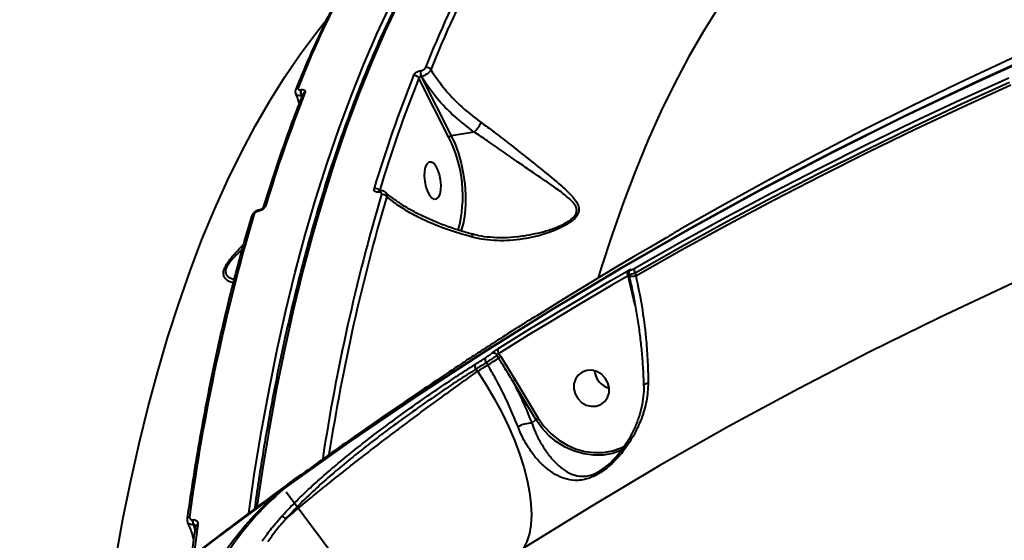
# Model space of a CAD drawing. Units: millimetres. Extents: x -1922 to 12775, y -943 to 14679.
# Drawn here: x 3806 to 4042, y 4901 to 5025 of the extents above; entities that cross this region are included whole.
import ezdxf

# ---------------------------------------------------------------- set-up
doc = ezdxf.new("R2010")
doc.units = ezdxf.units.MM
doc.layers.add('DiKom', color=7, linetype='Continuous')
doc.styles.add('style1', font='arial.ttf', dxfattribs={"width": 0.8})
doc.dimstyles.new('1-50', dxfattribs={"dimtxt": 400, "dimasz": 200, "dimexe": 100, "dimexo": 0, "dimgap": 200, "dimtad": 1, "dimtxsty": 'style1', "dimcen": 200, "dimclrd": 7, "dimclre": 7, "dimclrt": 7, "dimadec": 1, "dimazin": 2, "dimtfac": 1, "dimtmove": 0, "dimatfit": 2, "dimfxl": 0, "dimlwd": 25, "dimlwe": 18, "dimarcsym": 0})

# ---------------------------------------------------------------- blocks, each defined once
blk = doc.blocks.new('*D6')
at = {"layer": 'Defpoints', "color": 0, "linetype": 'Continuous', "transparency": 16777216}
for p in [(4248.95, 8177.87), (69, 2764.24), (3438.51, 2764.24)]:
    blk.add_point(p, dxfattribs=at)
at = {"layer": 'DiKom', "color": 7, "linetype": 'Continuous', "lineweight": 18, "transparency": 16777216}
for p, q in [((4248.95, 8177.87), (-31, 8177.87)), ((3438.51, 2764.24), (-31, 2764.24))]:
    blk.add_line(p, q, dxfattribs=at)
at = {"layer": 'DiKom', "color": 7, "linetype": 'Continuous', "lineweight": 25, "transparency": 16777216}
blk.add_line((69, 7777.87), (69, 3164.24), dxfattribs=at)
at = {"layer": 'DiKom', "color": 7, "linetype": 'Continuous', "transparency": 16777216}
for points in [[(2.33, 7777.87), (135.67, 7777.87), (69, 8177.87)], [(2.33, 3164.24), (135.67, 3164.24), (69, 2764.24)]]:
    blk.add_solid(points, dxfattribs=at)
at = {"layer": 'DiKom', "color": 7, "linetype": 'Continuous', "lineweight": 40, "transparency": 16777216, "insert": (-368.4, 5322), "char_height": 400, "attachment_point": 5, "rotation": 90, "style": 'style1'}
blk.add_mtext('{\\fArial|b1|i0|c204|p34;\\H1.75x;5400}', dxfattribs=at)

msp = doc.modelspace()

# ---------------------------------------------------------------- linework, layer by layer
at = {"layer": 'DiKom', "color": 7, "linetype": 'Continuous', "lineweight": 40}
for p, q in [((3902.123, 5013.142), (3902.172, 5013.15)), ((3908.882, 4997.197), (3901.672, 5011.362)), ((3902.305, 5011.734), (3902.255, 5011.726)), ((3902.255, 5011.726), (3909.45, 4997.592)), ((3873.487, 5008.588), (3873.536, 5008.595)), ((3873.669, 5007.179), (3873.619, 5007.172)), ((3873.76, 5006.999), (3873.669, 5007.179)), ((3914.913, 4998.461), (3909.45, 4997.592)), ((3892.09, 4984.122), (3892.019, 4984.11)), ((3892.33, 4984.413), (3892.258, 4984.402)), ((3892.303, 4984.448), (3892.266, 4984.403)), ((3863.432, 4979.564), (3863.361, 4979.552)), ((3863.672, 4979.855), (3863.6, 4979.844)), ((3926.662, 4973.65), (3926.834, 4973.688)), ((3951.852, 4964.44), (3951.821, 4964.381)), ((3951.852, 4964.442), (3951.911, 4964.2)), ((3951.911, 4964.2), (3951.919, 4964.179)), ((3953.378, 4964.778), (3953.54, 4964.112)), ((3953.385, 4956.98), (3953.185, 4957.8)), ((3920.762, 4944.471), (3920.36, 4945.135)), ((3920.827, 4945.564), (3921.287, 4944.804)), ((3921.287, 4944.804), (3924.681, 4939.271)), ((3915.339, 4941.816), (3915.734, 4941.287)), ((3918.138, 4942.807), (3917.797, 4943.37)), ((3924.681, 4939.271), (3930.233, 4930.101)), ((3929.676, 4929.742), (3924.124, 4938.913)), ((3928.668, 4928.883), (3929.676, 4929.742)), ((3946.578, 4918.715), (3946.857, 4918.925)), ((3874.504, 4917.241), (3870.209, 4913.901)), ((3870.161, 4913.863), (3870.209, 4913.901)), ((3869.568, 4913.355), (3869.513, 4913.311)), ((3870.004, 4912.501), (3895.388, 4878.476)), ((3847.654, 4905.806), (3847.725, 4905.817)), ((3847.916, 4904.65), (3847.845, 4904.638)), ((3847.845, 4904.638), (3848.209, 4903.455)), ((3848.274, 4903.942), (3847.916, 4904.65))]:
    msp.add_line(p, q, dxfattribs=at)
at = {"layer": 'DiKom', "color": 7, "linetype": 'Continuous', "lineweight": 40, "flags": 128}
for points in [[(4273.478, 5087.599), (4254.364, 5083.682), (4235.352, 5079.42), (4216.448, 5074.813), (4197.658, 5069.865), (4178.988, 5064.575), (4160.442, 5058.945), (4142.027, 5052.978), (4123.749, 5046.675), (4105.612, 5040.039), (4087.622, 5033.07), (4069.785, 5025.771), (4052.106, 5018.144), (4034.591, 5010.192), (4017.245, 5001.917), (4000.072, 4993.322), (3983.078, 4984.409), (3966.27, 4975.18), (3949.65, 4965.64), (3933.225, 4955.789), (3917, 4945.633), (3900.978, 4935.173), (3885.167, 4924.412), (3869.568, 4913.355)], [(3870.209, 4913.901), (3885.807, 4924.958), (3901.619, 4935.719), (3917.641, 4946.179), (3933.866, 4956.335), (3950.291, 4966.186), (3966.911, 4975.726), (3983.72, 4984.955), (4000.713, 4993.868), (4017.886, 5002.463), (4035.232, 5010.738), (4052.748, 5018.69), (4070.426, 5026.317), (4088.263, 5033.616), (4106.253, 5040.585), (4124.39, 5047.222), (4142.668, 5053.524), (4161.083, 5059.492), (4179.629, 5065.121), (4198.299, 5070.411), (4217.09, 5075.359), (4235.993, 5079.966), (4255.005, 5084.228), (4274.119, 5088.145)], [(4262.076, 5033.042), (4243.174, 5029.048), (4224.379, 5024.704), (4205.696, 5020.011), (4187.13, 5014.97), (4168.688, 5009.583), (4150.376, 5003.852), (4132.199, 4997.779), (4114.164, 4991.366), (4096.275, 4984.613), (4078.54, 4977.525), (4060.963, 4970.103), (4043.549, 4962.349), (4026.305, 4954.266), (4009.236, 4945.857), (3992.348, 4937.123), (3975.645, 4928.069), (3959.134, 4918.696), (3942.819, 4909.008), (3926.706, 4899.008)], [(3861.045, 4907.372), (3862.471, 4917.085), (3864.116, 4927.082), (3865.912, 4936.878), (3867.857, 4946.465), (3869.95, 4955.836), (3872.189, 4964.983), (3874.572, 4973.897), (3877.097, 4982.572), (3879.763, 4990.999), (3882.565, 4999.173), (3885.504, 5007.085), (3888.575, 5014.73), (3891.776, 5022.101), (3895.106, 5029.192)], [(3896.892, 5029.476), (3893.563, 5022.385), (3890.362, 5015.014), (3887.29, 5007.37), (3884.352, 4999.457), (3881.549, 4991.283), (3878.884, 4982.856), (3876.359, 4974.181), (3873.976, 4965.267), (3871.737, 4956.121), (3869.644, 4946.75), (3867.699, 4937.162), (3865.903, 4927.366), (3864.258, 4917.37), (3862.99, 4908.792)], [(3973.217, 5028.176), (3969.614, 5022.42), (3966.129, 5016.361), (3962.765, 5010.005), (3959.524, 5003.359), (3956.411, 4996.429), (3953.427, 4989.221), (3950.576, 4981.741), (3947.86, 4973.997), (3945.282, 4965.997), (3944.549, 4963.592)], [(3826.811, 4880.631), (3827.741, 4886.978), (3829.295, 4896.558), (3831.001, 4905.937), (3832.857, 4915.107), (3834.861, 4924.059), (3837.011, 4932.786), (3839.307, 4941.278), (3841.745, 4949.529), (3844.323, 4957.529), (3847.039, 4965.273), (3849.89, 4972.753), (3852.873, 4979.961), (3855.987, 4986.891), (3859.228, 4993.537), (3862.592, 4999.893), (3866.077, 5005.952), (3869.68, 5011.708), (3873.397, 5017.158), (3877.225, 5022.294), (3879.324, 5024.921)], [(4053.519, 5020.743), (4042.074, 5015.525), (4030.702, 5010.169), (4019.402, 5004.676), (4008.178, 4999.045), (3997.03, 4993.279), (3985.959, 4987.377), (3974.968, 4981.34), (3964.058, 4975.17)], [(3953.161, 4965.887), (3964.072, 4972.057), (3975.062, 4978.094), (3986.132, 4983.996), (3997.28, 4989.762), (4008.505, 4995.393), (4019.804, 5000.886), (4031.177, 5006.242), (4042.622, 5011.46)], [(4042.765, 5010.313), (4031.33, 5005.1), (4019.966, 4999.748), (4008.676, 4994.259), (3997.461, 4988.633), (3986.322, 4982.871), (3975.261, 4976.974), (3964.279, 4970.943), (3953.378, 4964.778)], [(3953.54, 4964.112), (3964.463, 4970.292), (3975.466, 4976.338), (3986.549, 4982.248), (3997.71, 4988.023), (4008.948, 4993.661), (4020.261, 4999.162), (4031.648, 5004.524), (4043.107, 5009.748)], [(3909.45, 4997.592), (3910.354, 4995.58), (3911.144, 4993.366), (3911.801, 4991.002), (3912.309, 4988.543), (3912.656, 4986.046), (3912.835, 4983.57), (3912.84, 4981.172), (3912.673, 4978.91), (3912.337, 4976.835), (3911.839, 4974.997), (3911.75, 4974.738)], [(3905.743, 4990.367), (3905.183, 4991.001), (3904.608, 4991.301), (3904.065, 4991.241), (3903.597, 4990.827), (3903.243, 4990.092), (3903.031, 4989.096), (3902.978, 4987.919), (3903.088, 4986.657), (3903.354, 4985.412), (3903.753, 4984.285), (3904.252, 4983.367), (3904.812, 4982.732), (3905.387, 4982.433), (3905.93, 4982.493), (3906.398, 4982.907), (3906.752, 4983.641), (3906.964, 4984.638), (3907.017, 4985.814), (3906.906, 4987.077), (3906.641, 4988.322), (3906.242, 4989.449), (3905.743, 4990.367)], [(3960.757, 4973.157), (3956.859, 4970.894), (3952.972, 4968.614), (3949.096, 4966.317), (3945.231, 4964.003), (3941.377, 4961.672), (3937.533, 4959.323), (3933.7, 4956.958), (3929.88, 4954.576)], [(3920.585, 4946.659), (3924.406, 4949.041), (3928.238, 4951.406), (3932.082, 4953.754), (3935.936, 4956.085), (3939.802, 4958.399), (3943.678, 4960.696), (3947.564, 4962.976), (3951.463, 4965.239)], [(3951.68, 4964.129), (3947.785, 4961.868), (3943.901, 4959.59), (3940.028, 4957.295), (3936.166, 4954.982), (3932.315, 4952.653), (3928.474, 4950.307), (3924.645, 4947.944), (3920.827, 4945.564)], [(3951.821, 4964.381), (3951.856, 4964.38), (3951.867, 4964.379)], [(3928.448, 4953.745), (3928.14, 4953.551), (3927.832, 4953.357), (3927.525, 4953.162), (3927.217, 4952.968), (3926.91, 4952.774), (3926.603, 4952.579), (3926.295, 4952.384), (3925.988, 4952.189)], [(3915.091, 4942.907), (3915.398, 4943.101), (3915.706, 4943.296), (3916.013, 4943.491), (3916.32, 4943.685), (3916.628, 4943.879), (3916.935, 4944.074), (3917.243, 4944.268), (3917.551, 4944.462)], [(3917.797, 4943.37), (3917.489, 4943.176), (3917.182, 4942.982), (3916.875, 4942.788), (3916.567, 4942.594), (3916.26, 4942.4), (3915.953, 4942.205), (3915.646, 4942.011), (3915.339, 4941.816)], [(3915.734, 4941.287), (3916.034, 4941.477), (3916.335, 4941.667), (3916.635, 4941.857), (3916.935, 4942.047), (3917.236, 4942.237), (3917.537, 4942.427), (3917.837, 4942.617), (3918.138, 4942.807)], [(3915.734, 4941.287), (3917.795, 4938.071), (3919.72, 4934.785), (3921.492, 4931.459), (3923.095, 4928.123), (3924.514, 4924.808), (3925.737, 4921.544), (3926.751, 4918.36), (3927.549, 4915.286), (3928.122, 4912.35), (3928.466, 4909.579), (3928.577, 4906.997), (3928.455, 4904.628), (3928.099, 4902.495), (3927.514, 4900.616), (3926.706, 4899.008)], [(3946.85, 4938.568), (3946.211, 4939.673), (3945.307, 4940.579), (3944.211, 4941.213), (3943.013, 4941.524), (3941.809, 4941.486), (3940.697, 4941.103), (3939.767, 4940.405), (3939.094, 4939.449), (3938.733, 4938.313), (3938.713, 4937.088), (3939.036, 4935.874), (3939.676, 4934.769), (3940.58, 4933.863), (3941.675, 4933.229), (3942.873, 4932.919), (3944.077, 4932.956), (3945.189, 4933.34), (3946.119, 4934.038), (3946.792, 4934.994), (3947.153, 4936.13), (3947.173, 4937.355), (3946.85, 4938.568)], [(3943.659, 4941.401), (3943.669, 4941.31), (3943.992, 4940.096)], [(3955.396, 4937.83), (3955.411, 4937.912), (3955.494, 4938.054), (3955.648, 4938.19), (3955.868, 4938.316), (3956.147, 4938.429), (3956.478, 4938.525)], [(3930.233, 4930.101), (3931.591, 4928.165), (3933.197, 4926.428), (3935.017, 4924.927), (3937.01, 4923.695), (3939.132, 4922.758), (3941.338, 4922.138), (3943.579, 4921.848), (3945.806, 4921.895), (3947.971, 4922.276), (3950.025, 4922.985), (3950.994, 4923.455)], [(3950.409, 4922.549), (3950.087, 4922.404), (3947.968, 4921.673), (3945.736, 4921.28), (3943.439, 4921.232), (3941.128, 4921.531), (3938.853, 4922.17), (3936.664, 4923.136), (3934.609, 4924.407), (3932.733, 4925.955), (3931.076, 4927.746), (3929.676, 4929.742)], [(3870.161, 4913.863), (3870.049, 4913.753), (3869.967, 4913.643)], [(3870.137, 4913.766), (3870.158, 4913.833), (3870.209, 4913.901)], [(3868.097, 4912.288), (3852.738, 4900.909), (3837.604, 4889.241), (3822.698, 4877.286), (3808.025, 4865.048), (3803.1, 4860.832)], [(3807.706, 4864.776), (3808.666, 4865.594), (3823.339, 4877.832), (3838.245, 4889.787), (3853.38, 4901.455), (3868.738, 4912.834)], [(3848.881, 4904.701), (3848.308, 4900.415), (3847.936, 4897.501)], [(3848.324, 4904.32), (3848.331, 4904.353), (3848.376, 4904.449), (3848.458, 4904.535), (3848.572, 4904.608), (3848.715, 4904.664), (3848.881, 4904.701)]]:
    msp.add_lwpolyline(points, dxfattribs=at)
at = {"layer": 'DiKom', "color": 7, "linetype": 'Continuous', "lineweight": 40}
for centre, radius, start, end in [((4116.43, 4930.59), 228.82, 145.06188, 158.64247), ((4117.22, 4930.191), 228.343, 145.06265, 158.64158), ((4085.998, 4925.716), 228.875, 145.06351, 158.64087), ((3903.995, 5012.603), 1.948, 163.91774, 206.74116), ((3904.044, 5012.611), 1.948, 163.91746, 206.74143), ((3903.499, 5012.678), 1.257, 32.53222, 98.01448), ((4222.241, 4884.819), 346.047, 158.43995, 163.17101), ((4222.965, 4884.423), 345.46, 158.44167, 163.16948), ((3900.586, 5010.748), 1.247, 29.45347, 98.31082), ((4196.338, 4880.697), 346.051, 158.43998, 163.17098), ((3872.911, 5008.39), 0.688, 95.65328, 154.88177), ((3875.362, 5008.048), 1.951, 163.95225, 206.70665), ((3875.413, 5008.056), 1.953, 163.97788, 206.68102), ((3874.565, 5007.179), 0.686, 95.49424, 155.07095), ((3880.737, 4983.175), 31.445, 344.97791, 26.4826), ((3891.22, 4983.711), 1.31, 34.24266, 99.03566), ((3892.378, 4984.058), 0.363, 108.66501, 171.74686), ((3892.455, 4984.068), 0.369, 110.98276, 171.57719), ((4359.184, 4846.783), 486.069, 163.6594, 171.28886), ((4358.226, 4846.884), 483.772, 163.65409, 171.13565), ((3892.951, 4982.215), 1.337, 37.81291, 98.71061), ((3863.724, 4979.499), 0.366, 110.11652, 171.68207), ((3863.792, 4979.512), 0.364, 109.03533, 171.78546), ((3865.155, 4980.23), 0.656, 94.15307, 158.89392), ((4336.268, 4840.016), 493.869, 163.69267, 172.25975), ((3862.301, 4978.055), 0.635, 92.91817, 159.16045), ((3952.522, 4964.87), 1.122, 160.78714, 221.32943), ((3952.656, 4964.836), 0.951, 133.42103, 208.62148), ((3952.785, 4964.776), 0.921, 120.97392, 144.63146), ((3954.234, 4965.521), 1.133, 161.14506, 220.98368), ((3952.821, 4966.391), 2.389, 247.81462, 287.51163), ((3921.62, 4946.314), 1.091, 161.57585, 223.42363), ((3918.593, 4944.123), 1.096, 161.98303, 223.41681), ((3905.675, 4965.36), 25.768, 298.92557, 305.84), ((3919.485, 4944.656), 0.998, 28.6662, 114.77214), ((3923.792, 4940.277), 5.174, 118.95962, 125.84363), ((3916.131, 4942.57), 1.093, 162.04342, 223.57594), ((3926.853, 4935.287), 4.538, 118.59815, 126.96894), ((3948.454, 4941.915), 4.822, 186.12796, 254.71951), ((3948.485, 4941.945), 4.859, 202.36543, 254.45191), ((3932.376, 4926.159), 4.487, 118.52483, 126.99762), ((3928.536, 4922.902), 5.983, 88.74064, 121.72436), ((3870.166, 4912.554), 1, 125.88139, 130.75126), ((3868.598, 4911.59), 0.859, 91.62921, 125.68916), ((3868.696, 4911.488), 1, 94.46026, 125.98572), ((3869.011, 4912.605), 0.357, 140.0806, 191.67633), ((3869.237, 4912.141), 0.854, 95.00477, 125.72588), ((3846.89, 4905.947), 0.584, 89.10212, 159.61016), ((3869.131, 4905.448), 1.031, 36.18835, 112.26892), ((3849.762, 4905.553), 2.123, 173.14315, 205.5011), ((3849.837, 4905.565), 2.127, 173.17387, 205.47039)]:
    msp.add_arc(centre, radius, start, end, dxfattribs=at)
for points, knots in [([(3949.244, 5093.115), (3948.458, 5092.642), (3946.173, 5091.268), (3942.471, 5088.662), (3938.134, 5085.32), (3933.88, 5081.665), (3929.71, 5077.718), (3925.627, 5073.477), (3921.635, 5068.946), (3917.736, 5064.129), (3913.934, 5059.03), (3910.232, 5053.652), (3906.632, 5048), (3903.136, 5042.079), (3899.75, 5035.892), (3896.473, 5029.444), (3893.308, 5022.742), (3890.26, 5015.789), (3887.328, 5008.59), (3884.515, 5001.153), (3881.824, 4993.481), (3879.256, 4985.582), (3876.813, 4977.46), (3874.498, 4969.122), (3872.31, 4960.574), (3870.254, 4951.823), (3868.329, 4942.875), (3866.536, 4933.739), (3864.882, 4924.412), (3863.511, 4915.961), (3862.751, 4910.548), (3862.445, 4908.367)], [0, 0, 0, 0, 0.0185205, 0.0538816, 0.0892642, 0.1246671, 0.1600878, 0.1955242, 0.2309749, 0.2664368, 0.301907, 0.3373848, 0.3728672, 0.4083535, 0.4438417, 0.4793316, 0.5148213, 0.5503105, 0.5857988, 0.6212859, 0.6567713, 0.6922553, 0.7277374, 0.7632173, 0.7986958, 0.834172, 0.8696468, 0.9051199, 0.940591, 0.9760609, 1, 1, 1, 1]), ([(3897.868, 5056.488), (3897.212, 5055.561), (3895.31, 5052.875), (3892.239, 5048.218), (3888.691, 5042.43), (3885.252, 5036.371), (3881.921, 5030.05), (3878.702, 5023.471), (3875.651, 5016.758), (3873.539, 5011.772), (3872.452, 5009.088), (3872.288, 5008.682)], [0, 0, 0, 0, 0.0688545, 0.1996867, 0.3305302, 0.4613828, 0.5922412, 0.7231032, 0.8539644, 0.9779364, 1, 1, 1, 1]), ([(3900.406, 5011.983), (3900.463, 5012.092), (3900.577, 5012.309), (3900.921, 5012.63), (3901.347, 5012.898), (3901.769, 5013.071), (3902.023, 5013.122), (3902.123, 5013.142)], [0, 0, 0, 0, 0.2150143, 0.4299112, 0.644777, 0.8592529, 1, 1, 1, 1]), ([(3902.172, 5013.15), (3902.24, 5013.164), (3902.411, 5013.198), (3902.694, 5013.314), (3902.978, 5013.494), (3903.208, 5013.707), (3903.285, 5013.851), (3903.324, 5013.923)], [0, 0, 0, 0, 0.1421564, 0.3570853, 0.5714391, 0.7856313, 1, 1, 1, 1]), ([(3904.559, 5013.354), (3904.484, 5013.207), (3904.336, 5012.912), (3903.886, 5012.47), (3903.328, 5012.094), (3902.773, 5011.844), (3902.438, 5011.766), (3902.305, 5011.734)], [0, 0, 0, 0, 0.2142392, 0.4283003, 0.6427314, 0.8576844, 1, 1, 1, 1]), ([(3904.559, 5013.354), (3905.66, 5011.724), (3907.893, 5008.418), (3912.049, 5004.205), (3915.181, 5001.829), (3916.536, 5000.802)], [0, 0, 0, 0, 0.3558632, 0.7214896, 1, 1, 1, 1]), ([(3902.255, 5011.726), (3902.222, 5011.72), (3902.137, 5011.703), (3901.995, 5011.648), (3901.851, 5011.564), (3901.733, 5011.464), (3901.692, 5011.396), (3901.672, 5011.362)], [0, 0, 0, 0, 0.1411059, 0.3551668, 0.5698357, 0.7850263, 1, 1, 1, 1]), ([(3914.913, 4998.461), (3913.295, 4999.701), (3910.021, 5002.211), (3905.695, 5006.682), (3903.473, 5009.993), (3902.305, 5011.734)], [0, 0, 0, 0, 0.3165754, 0.6406679, 1, 1, 1, 1]), ([(3873.943, 5007.468), (3873.439, 5006.185), (3871.978, 5002.462), (3869.654, 4996.115), (3867.015, 4988.415), (3865.365, 4983.108), (3864.546, 4980.477)], [0, 0, 0, 0, 0.1499033, 0.4348531, 0.7197963, 1, 1, 1, 1]), ([(3872.306, 5008.675), (3872.275, 5008.612), (3872.173, 5008.397), (3872.149, 5008.024), (3872.255, 5007.76), (3872.297, 5007.655)], [0, 0, 0, 0, 0.2010711, 0.6818363, 1, 1, 1, 1]), ([(3872.227, 5007.643), (3872.442, 5007.151), (3872.787, 5006.359), (3873.003, 5005.566), (3873.085, 5005.265)], [0, 0, 0, 0, 0.6205587, 1, 1, 1, 1]), ([(3873.619, 5007.172), (3873.487, 5007.161), (3873.153, 5007.133), (3872.709, 5007.226), (3872.382, 5007.415), (3872.32, 5007.603), (3872.297, 5007.672)], [0, 0, 0, 0, 0.2041952, 0.5125033, 0.8200277, 1, 1, 1, 1]), ([(3872.843, 5009.075), (3872.825, 5009.006), (3872.787, 5008.868), (3872.866, 5008.704), (3873.036, 5008.597), (3873.258, 5008.561), (3873.422, 5008.58), (3873.487, 5008.588)], [0, 0, 0, 0, 0.2142852, 0.428503, 0.6430022, 0.8577449, 1, 1, 1, 1]), ([(3873.536, 5008.595), (3873.633, 5008.607), (3873.878, 5008.635), (3874.209, 5008.581), (3874.464, 5008.422), (3874.582, 5008.175), (3874.527, 5007.966), (3874.499, 5007.862)], [0, 0, 0, 0, 0.1408537, 0.355256, 0.5700728, 0.7849805, 1, 1, 1, 1]), ([(3916.536, 5000.802), (3917.575, 5000.04), (3919.805, 4998.404), (3923.258, 4995.701), (3927.196, 4992.579), (3931.406, 4989.21), (3935.22, 4986.098), (3937.774, 4983.78), (3939.18, 4982.127), (3939.89, 4980.866), (3939.983, 4979.879), (3939.777, 4979.012), (3939.235, 4978.041), (3937.65, 4976.693), (3935.312, 4975.419), (3931.589, 4973.951), (3926.553, 4972.729), (3921.418, 4972.392), (3917.35, 4972.706), (3915.413, 4973.137), (3914.44, 4973.354)], [0, 0, 0, 0, 0.0590563, 0.1267718, 0.1965328, 0.2899985, 0.3861956, 0.4527717, 0.4864323, 0.5209077, 0.5489149, 0.5542508, 0.5800466, 0.615212, 0.6617338, 0.709493, 0.8061395, 0.9056027, 0.9525568, 1, 1, 1, 1]), ([(3916.536, 5000.802), (3916.526, 5000.776), (3916.488, 5000.674), (3916.367, 5000.401), (3916.116, 4999.944), (3915.736, 4999.382), (3915.315, 4998.852), (3915.05, 4998.593), (3914.918, 4998.463)], [0, 0, 0, 0, 0.0381167, 0.1491647, 0.3618879, 0.5745648, 0.7872393, 1, 1, 1, 1]), ([(3914.918, 4998.463), (3914.917, 4998.463), (3914.916, 4998.462), (3914.913, 4998.461), (3914.913, 4998.461)], [0, 0, 0, 0, 0.6085628, 1, 1, 1, 1]), ([(3926.834, 4973.688), (3928.587, 4974.01), (3931.306, 4974.509), (3934.822, 4975.759), (3937.148, 4976.9), (3938.757, 4978.122), (3939.284, 4979.007), (3939.452, 4979.78), (3939.291, 4980.664), (3938.501, 4981.77), (3936.945, 4983.206), (3934.225, 4985.23), (3930.218, 4987.983), (3925.837, 4990.95), (3921.767, 4993.795), (3918.23, 4996.197), (3915.987, 4997.828), (3914.918, 4998.463), (3914.918, 4998.463)], [0, 0, 0, 0, 0.10771773, 0.16696934, 0.22592384, 0.26800316, 0.29791007, 0.30408775, 0.3369372, 0.37872275, 0.42081124, 0.50527623, 0.62718447, 0.74900622, 0.83716938, 0.92519609, 0.99995551, 1, 1, 1, 1]), ([(3908.882, 4997.197), (3908.888, 4997.209), (3908.898, 4997.233), (3908.934, 4997.295), (3909.009, 4997.382), (3909.141, 4997.48), (3909.296, 4997.558), (3909.399, 4997.581), (3909.45, 4997.592)], [0, 0, 0, 0, 0.0702245, 0.1414185, 0.3559433, 0.5706733, 0.7850645, 1, 1, 1, 1]), ([(3892.019, 4984.11), (3891.942, 4984.101), (3891.716, 4984.075), (3891.377, 4984.13), (3891.09, 4984.322), (3890.944, 4984.625), (3890.991, 4984.878), (3891.014, 4985.005)], [0, 0, 0, 0, 0.1082111, 0.3203522, 0.542977, 0.7715536, 1, 1, 1, 1]), ([(3892.749, 4983.537), (3892.764, 4983.62), (3892.794, 4983.787), (3892.699, 4983.985), (3892.511, 4984.109), (3892.29, 4984.145), (3892.142, 4984.128), (3892.09, 4984.122)], [0, 0, 0, 0, 0.2288189, 0.457852, 0.678574, 0.8883697, 1, 1, 1, 1]), ([(3892.261, 4984.404), (3892.242, 4984.401), (3892.178, 4984.39), (3892.131, 4984.396), (3892.133, 4984.396), (3892.134, 4984.395)], [0, 0, 0, 0, 0.21657661, 0.70571226, 1, 1, 1, 1]), ([(3893.676, 4984.056), (3893.634, 4984.101), (3893.478, 4984.272), (3893.074, 4984.402), (3892.654, 4984.475), (3892.401, 4984.406), (3892.328, 4984.386)], [0, 0, 0, 0, 0.1262147, 0.4793657, 0.8511393, 1, 1, 1, 1]), ([(3893.691, 4984.049), (3893.721, 4984.031), (3893.891, 4983.927), (3894.036, 4983.576), (3894.017, 4983.215), (3894.008, 4983.035)], [0, 0, 0, 0, 0.0961101, 0.5509685, 1, 1, 1, 1]), ([(3914.187, 4974.135), (3913.625, 4974.285), (3911.946, 4974.732), (3909.284, 4975.609), (3906.217, 4976.751), (3903.324, 4978.006), (3900.631, 4979.352), (3898.154, 4980.775), (3895.944, 4982.264), (3894.465, 4983.371), (3893.806, 4983.984), (3893.71, 4984.073)], [0, 0, 0, 0, 0.0649867, 0.1942088, 0.3243178, 0.4551133, 0.5861399, 0.7167089, 0.8473139, 0.9778043, 1, 1, 1, 1]), ([(3914.44, 4973.354), (3912.437, 4973.93), (3908.38, 4975.096), (3903.634, 4977.065), (3899.776, 4979.028), (3896.682, 4980.904), (3894.903, 4982.322), (3894.008, 4983.035)], [0, 0, 0, 0, 0.239884, 0.4858784, 0.6394226, 0.8185518, 1, 1, 1, 1]), ([(3863.6, 4979.833), (3863.553, 4979.828), (3863.275, 4979.802), (3862.758, 4979.574), (3862.159, 4979.105), (3861.795, 4978.639), (3861.739, 4978.333), (3861.729, 4978.276)], [0, 0, 0, 0, 0.0556571, 0.3319978, 0.6190361, 0.9298048, 1, 1, 1, 1]), ([(3863.361, 4979.552), (3863.263, 4979.529), (3863.067, 4979.484), (3862.775, 4979.327), (3862.527, 4979.122), (3862.349, 4978.9), (3862.293, 4978.754), (3862.268, 4978.689)], [0, 0, 0, 0, 0.2039308, 0.4081004, 0.6134882, 0.8266291, 1, 1, 1, 1]), ([(3865.107, 4980.884), (3865.068, 4980.785), (3864.981, 4980.562), (3864.705, 4980.219), (3864.322, 4979.907), (3863.879, 4979.667), (3863.581, 4979.598), (3863.432, 4979.564)], [0, 0, 0, 0, 0.1741642, 0.3895838, 0.5958857, 0.797864, 1, 1, 1, 1]), ([(3864.543, 4980.467), (3864.543, 4980.466), (3864.542, 4980.463), (3864.498, 4980.373), (3864.386, 4980.237), (3864.217, 4980.09), (3864.018, 4979.969), (3863.838, 4979.894), (3863.717, 4979.861), (3863.679, 4979.857), (3863.674, 4979.856)], [0, 0, 0, 0, 0.0831157, 0.2442781, 0.4017192, 0.5679406, 0.7274634, 0.8618152, 0.9792052, 1, 1, 1, 1]), ([(3861.707, 4978.281), (3861.284, 4976.848), (3860.058, 4972.69), (3858.123, 4965.643), (3855.949, 4957.075), (3853.907, 4948.302), (3851.996, 4939.333), (3850.217, 4930.176), (3848.576, 4920.834), (3847.298, 4912.804), (3846.589, 4907.866), (3846.342, 4906.148)], [0, 0, 0, 0, 0.0652868, 0.1893838, 0.3134769, 0.4375632, 0.5616437, 0.6857191, 0.8097867, 0.9338498, 1, 1, 1, 1]), ([(3964.058, 4975.17), (3963.906, 4975.082), (3963.6, 4974.905), (3963.12, 4974.617), (3962.691, 4974.352), (3962.5, 4974.227), (3962.407, 4974.166)], [0, 0, 0, 0, 0.2566296, 0.5136762, 0.7612388, 1, 1, 1, 1]), ([(3914.175, 4974.09), (3914.205, 4974.087), (3914.305, 4974.077), (3914.39, 4973.86), (3914.436, 4973.585), (3914.439, 4973.413), (3914.44, 4973.354)], [0, 0, 0, 0, 0.1751052, 0.5836309, 0.8566817, 1, 1, 1, 1]), ([(3926.668, 4973.638), (3926.192, 4973.558), (3924.617, 4973.294), (3921.938, 4973.154), (3918.84, 4973.262), (3916.252, 4973.586), (3914.78, 4973.989), (3914.193, 4974.15)], [0, 0, 0, 0, 0.1141359, 0.3776662, 0.6351773, 0.8544378, 1, 1, 1, 1]), ([(3961.412, 4973.543), (3961.348, 4973.505), (3961.124, 4973.37), (3960.909, 4973.245), (3960.757, 4973.157)], [0, 0, 0, 0, 0.28787859, 1, 1, 1, 1]), ([(3962.407, 4974.166), (3962.32, 4974.109), (3962.146, 4973.994), (3961.784, 4973.769), (3961.529, 4973.614), (3961.412, 4973.543)], [0, 0, 0, 0, 0.35090162, 0.70150108, 1, 1, 1, 1]), ([(3857.353, 4962.491), (3857.173, 4962.505), (3856.558, 4962.556), (3855.796, 4963.082), (3855.19, 4963.811), (3854.929, 4964.623), (3855.129, 4965.787), (3856.081, 4967.434), (3857.72, 4969.404), (3859.086, 4970.881), (3859.81, 4971.664)], [0, 0, 0, 0, 0.0777623, 0.2658524, 0.3610668, 0.4588704, 0.5688389, 0.6714354, 0.8258914, 1, 1, 1, 1]), ([(3859.484, 4970.479), (3859.016, 4970.019), (3857.918, 4968.943), (3856.509, 4967.415), (3855.622, 4965.999), (3855.479, 4965.27), (3855.532, 4964.68), (3855.779, 4964.18), (3856.473, 4963.592), (3857.126, 4963.386), (3857.546, 4963.254)], [0, 0, 0, 0, 0.136542, 0.320038, 0.437224, 0.5357089, 0.562718, 0.6770171, 0.7921172, 1, 1, 1, 1]), ([(3951.463, 4965.239), (3951.521, 4965.272), (3951.724, 4965.389), (3951.886, 4965.47), (3952.002, 4965.528)], [0, 0, 0, 0, 0.2876486, 1, 1, 1, 1]), ([(3952.04, 4965.304), (3952.022, 4965.285), (3951.956, 4965.21), (3951.86, 4964.987), (3951.803, 4964.707), (3951.847, 4964.524), (3951.866, 4964.447)], [0, 0, 0, 0, 0.1107734, 0.422258, 0.7553691, 1, 1, 1, 1]), ([(3952.002, 4965.528), (3952.073, 4965.559), (3952.227, 4965.628), (3952.351, 4965.651), (3952.324, 4965.594), (3952.311, 4965.566)], [0, 0, 0, 0, 0.2986018, 0.649067, 1, 1, 1, 1]), ([(3952.311, 4965.566), (3952.298, 4965.537), (3952.271, 4965.48), (3952.407, 4965.507), (3952.661, 4965.615), (3952.939, 4965.761), (3953.118, 4965.863), (3953.161, 4965.887)], [0, 0, 0, 0, 0.2249762, 0.4496545, 0.6804232, 0.9238562, 1, 1, 1, 1]), ([(3951.821, 4964.381), (3951.791, 4964.325), (3951.748, 4964.247), (3951.695, 4964.156), (3951.68, 4964.129)], [0, 0, 0, 0, 0.7053653, 1, 1, 1, 1]), ([(3953.185, 4957.8), (3953.116, 4958.083), (3952.606, 4960.192), (3952.109, 4962.302), (3951.68, 4964.129)], [0, 0, 0, 0, 0.1343804, 1, 1, 1, 1]), ([(3953.378, 4964.778), (3953.304, 4964.749), (3952.992, 4964.626), (3952.506, 4964.463), (3952.073, 4964.37), (3951.858, 4964.368), (3951.875, 4964.433), (3951.88, 4964.45)], [0, 0, 0, 0, 0.0884014, 0.3717807, 0.6430118, 0.9100125, 1, 1, 1, 1]), ([(3951.872, 4964.168), (3952, 4963.651), (3952.428, 4961.926), (3953.052, 4958.903), (3953.741, 4955.127), (3954.315, 4951.312), (3954.774, 4947.505), (3955.106, 4943.752), (3955.307, 4940.52), (3955.343, 4938.588), (3955.356, 4937.846)], [0, 0, 0, 0, 0.0605906, 0.2021074, 0.3446089, 0.4875627, 0.6302337, 0.7720242, 0.9124504, 1, 1, 1, 1]), ([(3953.54, 4964.112), (3954.036, 4961.71), (3955.04, 4956.838), (3955.885, 4950.124), (3956.381, 4943.96), (3956.444, 4940.433), (3956.478, 4938.525)], [0, 0, 0, 0, 0.2848609, 0.5777507, 0.7715653, 1, 1, 1, 1]), ([(3929.162, 4954.163), (3929.184, 4954.181), (3929.226, 4954.216), (3929.108, 4954.152), (3928.867, 4954.007), (3928.616, 4953.851), (3928.468, 4953.757), (3928.448, 4953.745)], [0, 0, 0, 0, 0.2407634, 0.4813289, 0.7221365, 0.9628684, 1, 1, 1, 1]), ([(3929.449, 4954.312), (3929.445, 4954.312), (3929.404, 4954.303), (3929.346, 4954.276), (3929.282, 4954.248), (3929.218, 4954.215), (3929.1, 4954.148), (3928.866, 4954.007), (3928.577, 4953.826), (3928.451, 4953.747)], [0, 0, 0, 0, 0.0072687, 0.0746782, 0.1244159, 0.1894807, 0.340265, 0.7127402, 1, 1, 1, 1]), ([(3929.88, 4954.576), (3929.86, 4954.564), (3929.711, 4954.471), (3929.46, 4954.316), (3929.218, 4954.172), (3929.098, 4954.109), (3929.141, 4954.145), (3929.162, 4954.163)], [0, 0, 0, 0, 0.0372222, 0.2778474, 0.518489, 0.759209, 1, 1, 1, 1]), ([(3929.829, 4954.546), (3929.754, 4954.499), (3929.556, 4954.375), (3929.37, 4954.264), (3929.255, 4954.198), (3929.25, 4954.195), (3929.249, 4954.194)], [0, 0, 0, 0, 0.2407914, 0.6330302, 0.8752328, 1, 1, 1, 1]), ([(3925.988, 4952.189), (3924.332, 4951.137), (3921.02, 4949.032), (3916.76, 4946.291), (3913.706, 4944.31), (3912.283, 4943.366), (3911.877, 4943.096)], [0, 0, 0, 0, 0.3117887, 0.6235576, 0.8924456, 1, 1, 1, 1]), ([(3919.066, 4945.563), (3919.078, 4945.573), (3919.163, 4945.648), (3919.375, 4945.822), (3919.753, 4946.102), (3920.179, 4946.398), (3920.449, 4946.572), (3920.585, 4946.659)], [0, 0, 0, 0, 0.0372999, 0.2782177, 0.519076, 0.7595668, 1, 1, 1, 1]), ([(3917.551, 4944.462), (3917.686, 4944.549), (3917.956, 4944.724), (3918.381, 4945.021), (3918.757, 4945.303), (3918.971, 4945.477), (3919.055, 4945.553), (3919.066, 4945.563)], [0, 0, 0, 0, 0.2403239, 0.4809901, 0.7218301, 0.9629208, 1, 1, 1, 1]), ([(3920.36, 4945.135), (3920.341, 4945.119), (3920.197, 4944.998), (3919.836, 4944.721), (3919.198, 4944.268), (3918.481, 4943.791), (3918.025, 4943.51), (3917.797, 4943.37)], [0, 0, 0, 0, 0.0370662, 0.2779579, 0.5187585, 0.7593232, 1, 1, 1, 1]), ([(3920.827, 4945.564), (3920.785, 4945.53), (3920.7, 4945.463), (3920.569, 4945.348), (3920.454, 4945.238), (3920.388, 4945.169), (3920.364, 4945.139), (3920.36, 4945.135)], [0, 0, 0, 0, 0.24038238, 0.48101749, 0.72208613, 0.96288041, 1, 1, 1, 1]), ([(3924.124, 4938.913), (3923.954, 4939.199), (3923.103, 4940.629), (3921.971, 4942.476), (3921.022, 4944.042), (3920.762, 4944.471)], [0, 0, 0, 0, 0.15367039, 0.7683052, 1, 1, 1, 1]), ([(3868.74, 4906.403), (3869.789, 4907.534), (3871.886, 4909.798), (3875.554, 4913.3), (3879.43, 4916.765), (3883.44, 4920.151), (3887.698, 4923.579), (3892.156, 4927.015), (3896.743, 4930.42), (3901.396, 4933.754), (3906.047, 4936.971), (3910.651, 4940.059), (3913.612, 4941.958), (3915.091, 4942.907)], [0, 0, 0, 0, 0.1009699, 0.2019367, 0.2903343, 0.3790184, 0.4674243, 0.5561138, 0.6450887, 0.7337801, 0.822425, 0.911351, 1, 1, 1, 1]), ([(3915.339, 4941.816), (3913.89, 4940.889), (3910.986, 4939.032), (3906.474, 4936.011), (3901.917, 4932.863), (3897.359, 4929.6), (3892.866, 4926.266), (3888.502, 4922.902), (3884.335, 4919.542), (3880.411, 4916.224), (3876.619, 4912.827), (3873.035, 4909.391), (3870.987, 4907.168), (3869.963, 4906.057)], [0, 0, 0, 0, 0.0886939, 0.1776663, 0.266358, 0.3550684, 0.4440546, 0.5327619, 0.6211377, 0.7097993, 0.7981756, 0.8990878, 1, 1, 1, 1]), ([(3911.889, 4943.077), (3907.89, 4940.424), (3898.777, 4934.378), (3886.323, 4925.749), (3877.929, 4919.696), (3874.511, 4917.232)], [0, 0, 0, 0, 0.3167753, 0.721815, 1, 1, 1, 1]), ([(3925.39, 4927.991), (3924.579, 4929.981), (3922.935, 4934.019), (3920.372, 4939.004), (3918.677, 4941.888), (3918.138, 4942.807)], [0, 0, 0, 0, 0.3984799, 0.8085197, 1, 1, 1, 1]), ([(3869.963, 4906.057), (3871.128, 4907.054), (3873.459, 4909.047), (3877.348, 4912.251), (3881.333, 4915.465), (3885.34, 4918.639), (3889.537, 4921.909), (3893.88, 4925.24), (3898.309, 4928.589), (3902.768, 4931.913), (3907.196, 4935.165), (3911.557, 4938.323), (3914.343, 4940.3), (3915.734, 4941.287)], [0, 0, 0, 0, 0.1033749, 0.2067478, 0.2946074, 0.3827323, 0.4705922, 0.5587483, 0.6471792, 0.7353376, 0.8234643, 0.9118684, 1, 1, 1, 1]), ([(3924.124, 4938.913), (3924.958, 4937.26), (3926.64, 4933.925), (3927.988, 4930.574), (3928.668, 4928.883)], [0, 0, 0, 0, 0.4956427, 1, 1, 1, 1]), ([(3956.478, 4938.525), (3956.392, 4937.069), (3956.221, 4934.157), (3954.941, 4929.893), (3953.046, 4925.816), (3950.623, 4922.196), (3948.243, 4919.575), (3946.275, 4917.905), (3944.355, 4916.581), (3942.366, 4915.674), (3940.475, 4915.254), (3938.592, 4915.168), (3936.508, 4915.55), (3934.215, 4916.585), (3931.972, 4918.174), (3929.886, 4920.259), (3928.014, 4922.745), (3926.507, 4925.304), (3925.727, 4927.18), (3925.39, 4927.991)], [0, 0, 0, 0, 0.0759085, 0.1519069, 0.2286371, 0.3051876, 0.3688633, 0.4016178, 0.4343318, 0.4904575, 0.528239, 0.5660863, 0.6308798, 0.6957724, 0.764524, 0.8332306, 0.8936828, 0.9540624, 1, 1, 1, 1]), ([(3955.409, 4937.83), (3955.411, 4937.804), (3955.476, 4936.966), (3955.327, 4935.261), (3954.94, 4932.719), (3954.21, 4930.124), (3953.187, 4927.52), (3951.974, 4925.159), (3950.688, 4923.134), (3949.447, 4921.494), (3948.248, 4920.172), (3947.295, 4919.229), (3946.757, 4918.816), (3946.591, 4918.69)], [0, 0, 0, 0, 0.0036291, 0.1206165, 0.2424123, 0.3687326, 0.4986677, 0.6314872, 0.7339188, 0.8240449, 0.9053596, 0.9709447, 1, 1, 1, 1]), ([(3928.668, 4928.883), (3928.962, 4928.12), (3929.642, 4926.354), (3930.929, 4923.913), (3932.499, 4921.521), (3934.248, 4919.456), (3936.088, 4917.843), (3937.993, 4916.725), (3939.702, 4916.222), (3941.296, 4916.179), (3942.877, 4916.465), (3944.727, 4917.222), (3946.035, 4918.277), (3946.578, 4918.715)], [0, 0, 0, 0, 0.077095, 0.1781856, 0.2819352, 0.3974887, 0.5154093, 0.6223432, 0.7314571, 0.7911652, 0.8523035, 0.9386758, 1, 1, 1, 1]), ([(3872.926, 4916.092), (3870.608, 4914.408), (3863.329, 4909.118), (3851.247, 4900.01), (3836.74, 4888.7), (3824.908, 4879.203), (3817.986, 4873.39), (3815.76, 4871.519)], [0, 0, 0, 0, 0.1185506, 0.3722774, 0.6259823, 0.8796664, 1, 1, 1, 1]), ([(3868.738, 4912.834), (3870.199, 4914.087), (3871.808, 4915.466), (3873.613, 4916.575), (3873.779, 4916.677)], [0, 0, 0, 0, 0.9079138, 1, 1, 1, 1]), ([(4127.985, 4309.314), (4124.882, 4311.903), (4116.522, 4318.876), (4102.897, 4330.902), (4087.172, 4345.536), (4071.392, 4361.036), (4055.615, 4377.369), (4039.895, 4394.503), (4024.577, 4412.058), (4009.707, 4429.964), (3995.315, 4448.147), (3981.167, 4466.9), (3967.326, 4486.184), (3953.845, 4505.941), (3941.023, 4525.739), (3928.889, 4545.507), (3917.454, 4565.178), (3906.533, 4585.074), (3896.186, 4605.133), (3886.466, 4625.287), (3877.585, 4645.095), (3869.554, 4664.495), (3862.366, 4683.438), (3855.902, 4702.232), (3850.219, 4720.805), (3845.354, 4739.084), (3841.415, 4756.669), (3838.393, 4773.514), (3836.262, 4789.593), (3834.985, 4805.167), (3834.604, 4820.159), (3835.143, 4834.503), (3836.53, 4847.314), (3838.605, 4858.697), (3841.217, 4868.775), (3844.487, 4878.205), (3848.416, 4886.95), (3852.96, 4894.922), (3858.093, 4902.083), (3863.152, 4907.826), (3866.666, 4910.997), (3868.097, 4912.288)], [0, 0, 0, 0, 0.015652, 0.0421679, 0.0687043, 0.0952202, 0.1225061, 0.1498144, 0.1771008, 0.2036166, 0.2301529, 0.2566687, 0.2839546, 0.3112631, 0.338549, 0.3650649, 0.3916013, 0.4181172, 0.4454032, 0.4727114, 0.4999975, 0.5265135, 0.5530496, 0.5795656, 0.6068516, 0.6341599, 0.661446, 0.6879619, 0.714498, 0.7410139, 0.7683, 0.7956082, 0.8228943, 0.8459725, 0.8690776, 0.8921826, 0.9155066, 0.9388308, 0.9615639, 0.9843487, 1, 1, 1, 1]), ([(3869.568, 4913.355), (3868.139, 4912.061), (3864.29, 4908.576), (3858.81, 4902.354), (3855.256, 4896.833), (3853.566, 4894.207)], [0, 0, 0, 0, 0.2363394, 0.6367325, 1, 1, 1, 1]), ([(3846.899, 4906.531), (3846.895, 4906.432), (3846.887, 4906.232), (3847.012, 4905.991), (3847.221, 4905.835), (3847.452, 4905.784), (3847.602, 4905.801), (3847.654, 4905.806)], [0, 0, 0, 0, 0.2287852, 0.4577382, 0.6783652, 0.8881782, 1, 1, 1, 1]), ([(3864.303, 4900.743), (3864.904, 4901.619), (3866.115, 4903.382), (3867.861, 4905.391), (3868.74, 4906.403)], [0, 0, 0, 0, 0.4964775, 1, 1, 1, 1]), ([(3846.36, 4906.147), (3846.347, 4906.083), (3846.292, 4905.81), (3846.323, 4905.483), (3846.446, 4905.278), (3846.461, 4905.253)], [0, 0, 0, 0, 0.2143274, 0.9056758, 1, 1, 1, 1]), ([(3846.417, 4905.249), (3846.592, 4904.84), (3847.163, 4903.51), (3847.637, 4902.053), (3847.847, 4901.02), (3847.87, 4900.905)], [0, 0, 0, 0, 0.2830392, 0.9202962, 1, 1, 1, 1]), ([(3847.845, 4904.638), (3847.74, 4904.63), (3847.438, 4904.605), (3846.988, 4904.699), (3846.605, 4904.929), (3846.508, 4905.172), (3846.468, 4905.272)], [0, 0, 0, 0, 0.1610588, 0.4639422, 0.7799327, 1, 1, 1, 1]), ([(3848.324, 4904.32), (3848.09, 4902.614), (3847.754, 4900.169), (3847.458, 4897.679), (3847.369, 4896.926)], [0, 0, 0, 0, 0.6977375, 1, 1, 1, 1]), ([(3847.725, 4905.817), (3847.802, 4905.826), (3848.03, 4905.85), (3848.383, 4905.772), (3848.705, 4905.531), (3848.897, 4905.16), (3848.886, 4904.854), (3848.881, 4904.701)], [0, 0, 0, 0, 0.1082552, 0.3204619, 0.5430534, 0.7715732, 1, 1, 1, 1]), ([(3848.324, 4904.371), (3848.31, 4904.404), (3848.269, 4904.496), (3848.165, 4904.594), (3848.06, 4904.641), (3847.982, 4904.655), (3847.943, 4904.652), (3847.916, 4904.65)], [0, 0, 0, 0, 0.1911479, 0.5428049, 0.7768871, 0.8497912, 1, 1, 1, 1]), ([(3848.327, 4904.374), (3848.329, 4904.377), (3848.331, 4904.381), (3848.323, 4904.332), (3848.32, 4904.314)], [0, 0, 0, 0, 0.6478862, 1, 1, 1, 1]), ([(3869.963, 4906.057), (3869.114, 4905.081), (3867.404, 4903.114), (3866.217, 4901.388), (3865.62, 4900.519)], [0, 0, 0, 0, 0.4964857, 1, 1, 1, 1])]:
    msp.add_open_spline(points, degree=3, knots=knots, dxfattribs=at)

# ---------------------------------------------------------------- dimensions: what is measured, and where the dimension line sits
dim = msp.add_linear_dim(base=(69, 2764.245), p1=(4248.946, 8177.871), p2=(3438.509, 2764.245), angle=90, text='{\\fArial|b1|i0|c204|p34;\\H1.75x;5400}', dimstyle='1-50', override={"dimasz": 400, "dimgap": 80}, dxfattribs=at)
dim.commit()
dim.dimension.update_dxf_attribs({"geometry": '*D6', "text_midpoint": (69, 5322), "dimtype": 160})

doc.saveas('drawing.dxf')
